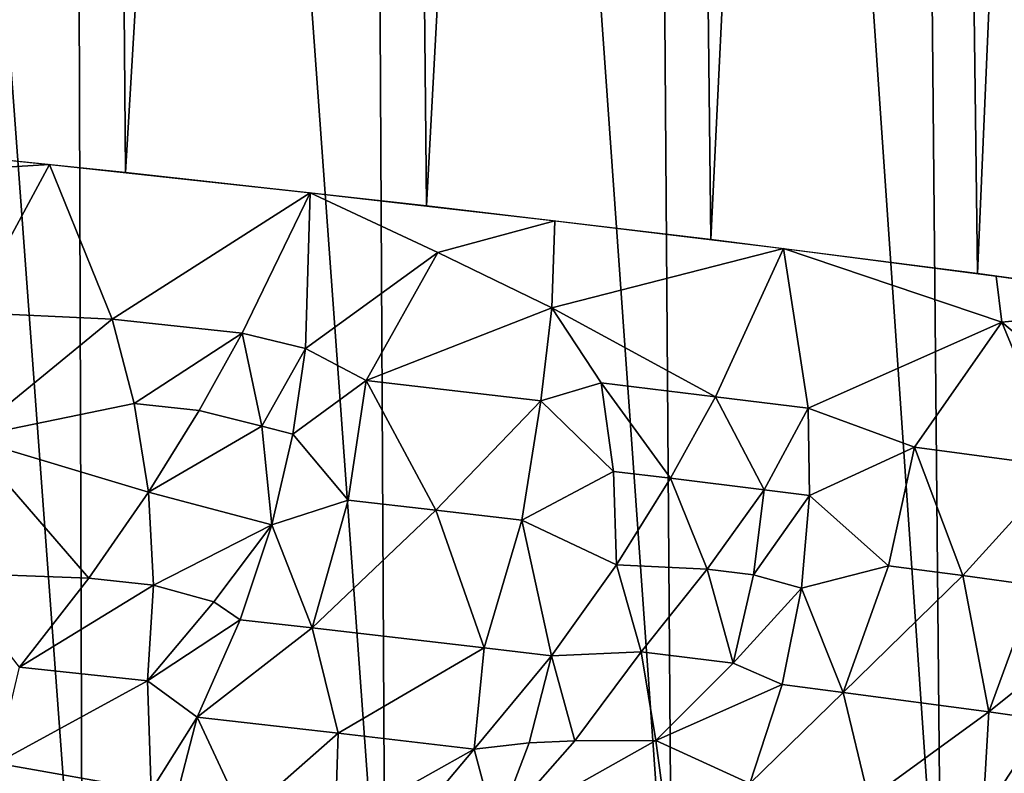
# Model space of a CAD drawing. Extents: x -257 to 257, y -430 to 397.
# Drawn here: x -221 to -220, y -428 to -427 of the extents above; entities that cross this region are included whole.
import ezdxf

# ---------------------------------------------------------------- set-up
doc = ezdxf.new("R2010")
doc.units = 0
doc.header["$MEASUREMENT"] = 0

msp = doc.modelspace()

# ---------------------------------------------------------------- linework, layer by layer
for points in [[(-220.842361, -427.293121, 302.081665), (-220.871445, -422.753693, 301.586365), (-220.550232, -422.786835, 301.273346)], [(-220.513214, -427.327179, 301.759796), (-220.842361, -427.293121, 302.081665), (-220.550232, -422.786835, 301.273346)], [(-220.513214, -427.327179, 301.759796), (-220.550232, -422.786835, 301.273346), (-220.245117, -422.820526, 300.944672)], [(-220.200607, -427.361755, 301.421906), (-220.513214, -427.327179, 301.759796), (-220.245117, -422.820526, 300.944672)], [(-220.200607, -427.361755, 301.421906), (-220.245117, -422.820526, 300.944672), (-219.956863, -422.854645, 300.601166)], [(-219.905289, -427.39679, 301.068848), (-220.200607, -427.361755, 301.421906), (-219.956863, -422.854645, 300.601166)], [(-219.905289, -427.39679, 301.068848), (-219.956863, -422.854645, 300.601166), (-219.686203, -422.88913, 300.243683)], [(-219.628006, -427.43222, 300.701477), (-219.905289, -427.39679, 301.068848), (-219.686203, -422.88913, 300.243683)], [(-219.628006, -427.43222, 300.701477), (-219.686203, -422.88913, 300.243683), (-219.433807, -422.923889, 299.873077)], [(-219.369446, -427.467896, 300.32074), (-219.628006, -427.43222, 300.701477), (-219.433807, -422.923889, 299.873077)], [(-219.404312, -428.167877, 290.299347), (-219.455322, -423.604828, 290.130493), (-219.708206, -423.621796, 289.761383)], [(-219.665512, -428.185333, 289.919128), (-219.708206, -423.621796, 289.761383), (-219.979126, -423.637238, 289.405243)], [(-219.665512, -428.185333, 289.919128), (-219.404312, -428.167877, 290.299347), (-219.708206, -423.621796, 289.761383)], [(-219.945343, -428.201202, 289.552338), (-219.979126, -423.637238, 289.405243), (-220.267426, -423.651093, 289.062958)], [(-219.945343, -428.201202, 289.552338), (-219.665512, -428.185333, 289.919128), (-219.979126, -423.637238, 289.405243)], [(-220.243118, -428.215454, 289.19989), (-220.267426, -423.651093, 289.062958), (-220.572388, -423.66333, 288.735352)], [(-220.243118, -428.215454, 289.19989), (-219.945343, -428.201202, 289.552338), (-220.267426, -423.651093, 289.062958)], [(-220.558075, -428.227997, 288.86264), (-220.572388, -423.66333, 288.735352), (-220.893265, -423.67395, 288.423248)], [(-220.558075, -428.227997, 288.86264), (-220.243118, -428.215454, 289.19989), (-220.572388, -423.66333, 288.735352)], [(-220.88945, -428.238892, 288.541443), (-220.558075, -428.227997, 288.86264), (-220.893265, -423.67395, 288.423248)], [(-220.880539, -427.336334, 302.120575), (-220.880051, -427.289368, 302.116547), (-220.592285, -427.318787, 301.840088)], [(-220.675415, -427.472534, 301.919006), (-220.880539, -427.336334, 302.120575), (-220.592285, -427.318787, 301.840088)], [(-220.675415, -427.472534, 301.919006), (-220.592285, -427.318787, 301.840088), (-220.527206, -427.479553, 301.771545)], [(-220.527206, -427.479553, 301.771545), (-220.592285, -427.318787, 301.840088), (-220.321365, -427.348114, 301.556458)], [(-220.527206, -427.479553, 301.771545), (-220.321365, -427.348114, 301.556458), (-220.391983, -427.494202, 301.629761)], [(-220.391983, -427.494202, 301.629761), (-220.321365, -427.348114, 301.556458), (-220.326401, -427.510071, 301.557343)], [(-220.326401, -427.510071, 301.557343), (-220.321365, -427.348114, 301.556458), (-220.188919, -427.410126, 301.412018)], [(-220.188919, -427.410126, 301.412018), (-220.321365, -427.348114, 301.556458), (-220.067261, -427.377258, 301.266907)], [(-220.070312, -427.467865, 301.273407), (-220.188919, -427.410126, 301.412018), (-220.067261, -427.377258, 301.266907)], [(-220.070312, -427.467865, 301.273407), (-220.067261, -427.377258, 301.266907), (-219.829834, -427.406189, 300.972595)], [(-220.326401, -427.510071, 301.557343), (-220.188919, -427.410126, 301.412018), (-220.263306, -427.543335, 301.482422)], [(-220.070312, -427.467865, 301.273407), (-220.263306, -427.543335, 301.482422), (-220.188919, -427.410126, 301.412018)], [(-220.070312, -427.467865, 301.273407), (-219.829834, -427.406189, 300.972595), (-219.900299, -427.560059, 301.056122)], [(-219.900299, -427.560059, 301.056122), (-219.829834, -427.406189, 300.972595), (-219.804001, -427.572113, 300.932098)], [(-219.603043, -427.482574, 300.669708), (-219.829834, -427.406189, 300.972595), (-219.608887, -427.434753, 300.674683)], [(-219.804001, -427.572113, 300.932098), (-219.829834, -427.406189, 300.972595), (-219.603043, -427.482574, 300.669708)], [(-219.603043, -427.482574, 300.669708), (-219.608887, -427.434753, 300.674683), (-219.404114, -427.462952, 300.374207)], [(-219.438507, -427.620911, 300.417328), (-219.603043, -427.482574, 300.669708), (-219.404114, -427.462952, 300.374207)], [(-220.677933, -427.602814, 301.886902), (-220.675415, -427.472534, 301.919006), (-220.527206, -427.479553, 301.771545)], [(-220.070312, -427.467865, 301.273407), (-220.081924, -427.564331, 301.273285), (-220.263306, -427.543335, 301.482422)], [(-220.070312, -427.467865, 301.273407), (-220.018982, -427.545624, 301.203186), (-220.081924, -427.564331, 301.273285)], [(-220.070312, -427.467865, 301.273407), (-219.900299, -427.560059, 301.056122), (-220.018982, -427.545624, 301.203186)], [(-220.677933, -427.602814, 301.886902), (-220.527206, -427.479553, 301.771545), (-220.504242, -427.567017, 301.729126)], [(-220.504242, -427.567017, 301.729126), (-220.527206, -427.479553, 301.771545), (-220.391983, -427.494202, 301.629761)], [(-219.804001, -427.572113, 300.932098), (-219.603043, -427.482574, 300.669708), (-219.69371, -427.612549, 300.778351)], [(-219.69371, -427.612549, 300.778351), (-219.603043, -427.482574, 300.669708), (-219.540833, -427.632996, 300.562622)], [(-219.540833, -427.632996, 300.562622), (-219.603043, -427.482574, 300.669708), (-219.438507, -427.620911, 300.417328)], [(-220.504242, -427.567017, 301.729126), (-220.391983, -427.494202, 301.629761), (-220.436768, -427.574341, 301.658325)], [(-220.436768, -427.574341, 301.658325), (-220.391983, -427.494202, 301.629761), (-220.371552, -427.590729, 301.585571)], [(-220.371552, -427.590729, 301.585571), (-220.391983, -427.494202, 301.629761), (-220.326401, -427.510071, 301.557343)], [(-220.371552, -427.590729, 301.585571), (-220.326401, -427.510071, 301.557343), (-220.339401, -427.598938, 301.549042)], [(-220.339401, -427.598938, 301.549042), (-220.326401, -427.510071, 301.557343), (-220.263306, -427.543335, 301.482422)], [(-220.339401, -427.598938, 301.549042), (-220.263306, -427.543335, 301.482422), (-220.282059, -427.66745, 301.461487)], [(-220.282059, -427.66745, 301.461487), (-220.263306, -427.543335, 301.482422), (-220.190781, -427.677917, 301.357544)], [(-220.190781, -427.677917, 301.357544), (-220.263306, -427.543335, 301.482422), (-220.081924, -427.564331, 301.273285)], [(-220.006226, -427.637604, 301.163055), (-220.081924, -427.564331, 301.273285), (-220.018982, -427.545624, 301.203186)], [(-219.946976, -427.644806, 301.089661), (-220.018982, -427.545624, 301.203186), (-219.900299, -427.560059, 301.056122)], [(-220.006226, -427.637604, 301.163055), (-220.018982, -427.545624, 301.203186), (-219.946976, -427.644806, 301.089661)], [(-220.677933, -427.602814, 301.886902), (-220.504242, -427.567017, 301.729126), (-220.489441, -427.659393, 301.67984)], [(-220.504242, -427.567017, 301.729126), (-220.436768, -427.574341, 301.658325), (-220.489441, -427.659393, 301.67984)], [(-220.190781, -427.677917, 301.357544), (-220.081924, -427.564331, 301.273285), (-220.101669, -427.688354, 301.252899)], [(-220.101669, -427.688354, 301.252899), (-220.081924, -427.564331, 301.273285), (-220.006226, -427.637604, 301.163055)], [(-219.946976, -427.644806, 301.089661), (-219.900299, -427.560059, 301.056122), (-219.84996, -427.65686, 300.966095)], [(-219.84996, -427.65686, 300.966095), (-219.900299, -427.560059, 301.056122), (-219.804001, -427.572113, 300.932098)], [(-220.436768, -427.574341, 301.658325), (-220.371552, -427.590729, 301.585571), (-220.489441, -427.659393, 301.67984)], [(-219.84996, -427.65686, 300.966095), (-219.804001, -427.572113, 300.932098), (-219.802536, -427.662842, 300.904053)], [(-219.802536, -427.662842, 300.904053), (-219.804001, -427.572113, 300.932098), (-219.69371, -427.612549, 300.778351)], [(-220.371552, -427.590729, 301.585571), (-220.361404, -427.693146, 301.533051), (-220.489441, -427.659393, 301.67984)], [(-220.371552, -427.590729, 301.585571), (-220.339401, -427.598938, 301.549042), (-220.361404, -427.693146, 301.533051)], [(-220.677933, -427.602814, 301.886902), (-220.551239, -427.748657, 301.69278), (-220.699463, -427.743195, 301.837067)], [(-220.677933, -427.602814, 301.886902), (-220.489441, -427.659393, 301.67984), (-220.551239, -427.748657, 301.69278)], [(-220.339401, -427.598938, 301.549042), (-220.282059, -427.66745, 301.461487), (-220.361404, -427.693146, 301.533051)], [(-219.802536, -427.662842, 300.904053), (-219.69371, -427.612549, 300.778351), (-219.720688, -427.735718, 300.766357)], [(-219.720688, -427.735718, 300.766357), (-219.69371, -427.612549, 300.778351), (-219.643509, -427.745941, 300.659027)], [(-219.643509, -427.745941, 300.659027), (-219.69371, -427.612549, 300.778351), (-219.540833, -427.632996, 300.562622)], [(-220.101669, -427.688354, 301.252899), (-220.006226, -427.637604, 301.163055), (-220.003265, -427.734863, 301.115906)], [(-220.006226, -427.637604, 301.163055), (-219.946976, -427.644806, 301.089661), (-220.003265, -427.734863, 301.115906)], [(-219.643509, -427.745941, 300.659027), (-219.540833, -427.632996, 300.562622), (-219.56842, -427.756104, 300.551361)], [(-219.908859, -427.739075, 301.001068), (-220.003265, -427.734863, 301.115906), (-219.946976, -427.644806, 301.089661)], [(-219.908859, -427.739075, 301.001068), (-219.946976, -427.644806, 301.089661), (-219.84996, -427.65686, 300.966095)], [(-219.908859, -427.739075, 301.001068), (-219.84996, -427.65686, 300.966095), (-219.861053, -427.745056, 300.939331)], [(-219.861053, -427.745056, 300.939331), (-219.84996, -427.65686, 300.966095), (-219.802536, -427.662842, 300.904053)], [(-220.551239, -427.748657, 301.69278), (-220.489441, -427.659393, 301.67984), (-220.484314, -427.75592, 301.622437)], [(-220.484314, -427.75592, 301.622437), (-220.489441, -427.659393, 301.67984), (-220.361404, -427.693146, 301.533051)], [(-220.282059, -427.66745, 301.461487), (-220.319443, -427.80011, 301.424988), (-220.361404, -427.693146, 301.533051)], [(-220.282059, -427.66745, 301.461487), (-220.190781, -427.677917, 301.357544), (-220.319443, -427.80011, 301.424988)], [(-219.861053, -427.745056, 300.939331), (-219.802536, -427.662842, 300.904053), (-219.810959, -427.75885, 300.869263)], [(-219.802536, -427.662842, 300.904053), (-219.720688, -427.735718, 300.766357), (-219.810959, -427.75885, 300.869263)], [(-220.190781, -427.677917, 301.357544), (-220.140518, -427.820862, 301.217529), (-220.319443, -427.80011, 301.424988)], [(-220.190781, -427.677917, 301.357544), (-220.101669, -427.688354, 301.252899), (-220.140518, -427.820862, 301.217529)], [(-220.101669, -427.688354, 301.252899), (-220.07077, -427.829224, 301.133148), (-220.140518, -427.820862, 301.217529)], [(-220.101669, -427.688354, 301.252899), (-220.003265, -427.734863, 301.115906), (-220.07077, -427.829224, 301.133148)], [(-220.484314, -427.75592, 301.622437), (-220.361404, -427.693146, 301.533051), (-220.421585, -427.773102, 301.548431)], [(-220.421585, -427.773102, 301.548431), (-220.361404, -427.693146, 301.533051), (-220.394058, -427.791687, 301.507874)], [(-220.394058, -427.791687, 301.507874), (-220.361404, -427.693146, 301.533051), (-220.319443, -427.80011, 301.424988)], [(-220.07077, -427.829224, 301.133148), (-220.003265, -427.734863, 301.115906), (-219.977493, -427.825043, 301.028534)], [(-219.908859, -427.739075, 301.001068), (-219.977493, -427.825043, 301.028534), (-220.003265, -427.734863, 301.115906)], [(-219.908859, -427.739075, 301.001068), (-219.881943, -427.836975, 300.90564), (-219.977493, -427.825043, 301.028534)], [(-219.908859, -427.739075, 301.001068), (-219.861053, -427.745056, 300.939331), (-219.881943, -427.836975, 300.90564)], [(-219.720688, -427.735718, 300.766357), (-219.767715, -427.867279, 300.740601), (-219.810959, -427.75885, 300.869263)], [(-219.720688, -427.735718, 300.766357), (-219.643509, -427.745941, 300.659027), (-219.767715, -427.867279, 300.740601)], [(-220.699463, -427.743195, 301.837067), (-220.551239, -427.748657, 301.69278), (-220.623413, -427.840881, 301.695557)], [(-220.551239, -427.748657, 301.69278), (-220.484314, -427.75592, 301.622437), (-220.623413, -427.840881, 301.695557)], [(-219.861053, -427.745056, 300.939331), (-219.810959, -427.75885, 300.869263), (-219.881943, -427.836975, 300.90564)], [(-219.643509, -427.745941, 300.659027), (-219.616455, -427.887543, 300.526855), (-219.767715, -427.867279, 300.740601)], [(-219.643509, -427.745941, 300.659027), (-219.56842, -427.756104, 300.551361), (-219.616455, -427.887543, 300.526855)], [(-220.484314, -427.75592, 301.622437), (-220.490402, -427.855316, 301.555634), (-220.623413, -427.840881, 301.695557)], [(-220.484314, -427.75592, 301.622437), (-220.421585, -427.773102, 301.548431), (-220.490402, -427.855316, 301.555634)], [(-219.881943, -427.836975, 300.90564), (-219.810959, -427.75885, 300.869263), (-219.8311, -427.85907, 300.826416)], [(-219.8311, -427.85907, 300.826416), (-219.810959, -427.75885, 300.869263), (-219.767715, -427.867279, 300.740601)], [(-219.56842, -427.756104, 300.551361), (-219.506714, -427.799561, 300.439911), (-219.616455, -427.887543, 300.526855)], [(-220.421585, -427.773102, 301.548431), (-220.394058, -427.791687, 301.507874), (-220.490402, -427.855316, 301.555634)], [(-220.394058, -427.791687, 301.507874), (-220.439011, -427.892975, 301.471802), (-220.490402, -427.855316, 301.555634)], [(-220.394058, -427.791687, 301.507874), (-220.319443, -427.80011, 301.424988), (-220.439011, -427.892975, 301.471802)], [(-220.319443, -427.80011, 301.424988), (-220.292252, -427.909668, 301.30661), (-220.439011, -427.892975, 301.471802)], [(-220.319443, -427.80011, 301.424988), (-220.140518, -427.820862, 301.217529), (-220.292252, -427.909668, 301.30661)], [(-219.616455, -427.887543, 300.526855), (-219.506714, -427.799561, 300.439911), (-219.557785, -427.89566, 300.440308)], [(-220.140518, -427.820862, 301.217529), (-220.151062, -427.92627, 301.139679), (-220.292252, -427.909668, 301.30661)], [(-220.140518, -427.820862, 301.217529), (-220.07077, -427.829224, 301.133148), (-220.151062, -427.92627, 301.139679)], [(-220.093979, -427.919769, 301.082794), (-220.151062, -427.92627, 301.139679), (-220.07077, -427.829224, 301.133148)], [(-220.093979, -427.919769, 301.082794), (-220.07077, -427.829224, 301.133148), (-220.046646, -427.917511, 301.031525)], [(-220.046646, -427.917511, 301.031525), (-220.07077, -427.829224, 301.133148), (-219.977493, -427.825043, 301.028534)], [(-220.046646, -427.917511, 301.031525), (-219.977493, -427.825043, 301.028534), (-219.962433, -427.917267, 300.934509)], [(-219.977493, -427.825043, 301.028534), (-219.881943, -427.836975, 300.90564), (-219.962433, -427.917267, 300.934509)], [(-220.647339, -427.940674, 301.625092), (-220.623413, -427.840881, 301.695557), (-220.490402, -427.855316, 301.555634)], [(-219.881943, -427.836975, 300.90564), (-219.8311, -427.85907, 300.826416), (-219.962433, -427.917267, 300.934509)], [(-220.647339, -427.940674, 301.625092), (-220.490402, -427.855316, 301.555634), (-220.486465, -427.969086, 301.441742)], [(-220.486465, -427.969086, 301.441742), (-220.490402, -427.855316, 301.555634), (-220.439011, -427.892975, 301.471802)], [(-219.8311, -427.85907, 300.826416), (-219.864807, -427.961884, 300.77417), (-219.962433, -427.917267, 300.934509)], [(-219.8311, -427.85907, 300.826416), (-219.767715, -427.867279, 300.740601), (-219.864807, -427.961884, 300.77417)], [(-219.767715, -427.867279, 300.740601), (-219.740982, -427.97818, 300.603271), (-219.864807, -427.961884, 300.77417)], [(-219.767715, -427.867279, 300.740601), (-219.616455, -427.887543, 300.526855), (-219.740982, -427.97818, 300.603271)], [(-220.486465, -427.969086, 301.441742), (-220.439011, -427.892975, 301.471802), (-220.463531, -427.987793, 301.398163)], [(-220.463531, -427.987793, 301.398163), (-220.439011, -427.892975, 301.471802), (-220.390579, -427.996094, 301.316254)], [(-220.390579, -427.996094, 301.316254), (-220.439011, -427.892975, 301.471802), (-220.292252, -427.909668, 301.30661)], [(-219.616455, -427.887543, 300.526855), (-219.622528, -427.994324, 300.431549), (-219.740982, -427.97818, 300.603271)], [(-219.616455, -427.887543, 300.526855), (-219.557785, -427.89566, 300.440308), (-219.622528, -427.994324, 300.431549)], [(-219.557785, -427.89566, 300.440308), (-219.510345, -427.977722, 300.296478), (-219.622528, -427.994324, 300.431549)], [(-220.390579, -427.996094, 301.316254), (-220.292252, -427.909668, 301.30661), (-220.295471, -428.007111, 301.206329)], [(-220.295471, -428.007111, 301.206329), (-220.292252, -427.909668, 301.30661), (-220.151062, -427.92627, 301.139679)], [(-220.093979, -427.919769, 301.082794), (-220.128479, -428.010834, 301.023895), (-220.151062, -427.92627, 301.139679)], [(-220.128479, -428.010834, 301.023895), (-219.962433, -427.917267, 300.934509), (-219.946823, -428.033539, 300.790527)], [(-220.046646, -427.917511, 301.031525), (-219.962433, -427.917267, 300.934509), (-220.128479, -428.010834, 301.023895)], [(-220.093979, -427.919769, 301.082794), (-220.046646, -427.917511, 301.031525), (-220.128479, -428.010834, 301.023895)], [(-219.946823, -428.033539, 300.790527), (-219.962433, -427.917267, 300.934509), (-219.864807, -427.961884, 300.77417)], [(-220.295471, -428.007111, 301.206329), (-220.151062, -427.92627, 301.139679), (-220.225754, -428.01535, 301.123383)], [(-220.225754, -428.01535, 301.123383), (-220.151062, -427.92627, 301.139679), (-220.128479, -428.010834, 301.023895)], [(-220.684006, -428.095001, 301.462921), (-220.647339, -427.940674, 301.625092), (-220.486465, -427.969086, 301.441742)]]:
    msp.add_3dface(points)

doc.saveas('drawing.dxf')
